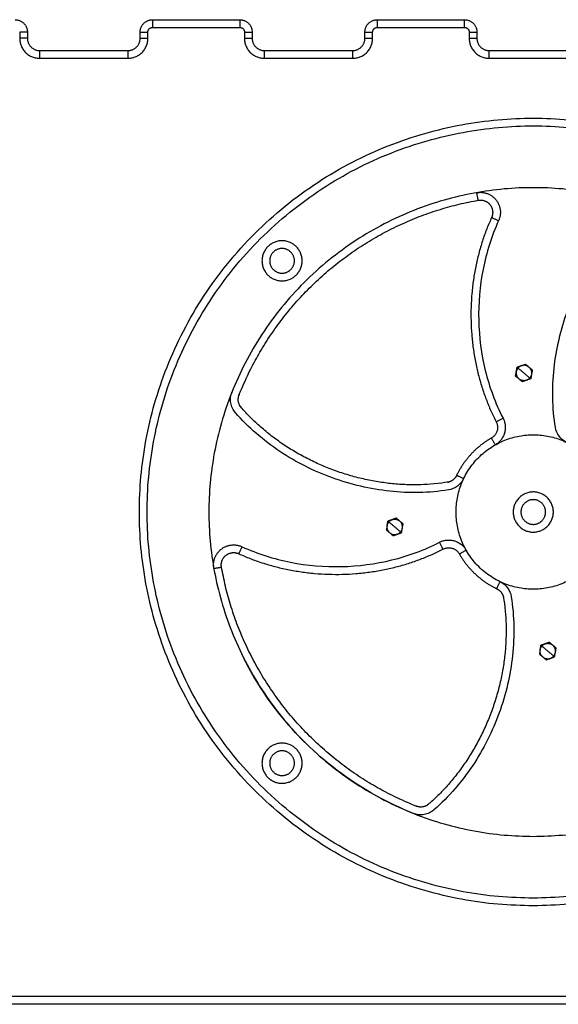
# Model space of a CAD drawing. Units: millimetres. Extents: x 100.6 to 112.2, y 1467 to 1477.3.
# Drawn here: x 104.9 to 105.2, y 1474.2 to 1474.8 of the extents above; entities that cross this region are included whole.
import ezdxf

# ---------------------------------------------------------------- set-up
doc = ezdxf.new("R2010")
doc.units = ezdxf.units.MM

# ---------------------------------------------------------------- blocks, each defined once
blk = doc.blocks.new('g421 opsi 2')
for points, weights in [([(14.93983, 3.15146), (14.94783, 3.15146), (14.94783, 3.14346)], [1, 0.707106781187, 1]), ([(15.02083, 3.14346), (15.02083, 3.15146), (15.02883, 3.15146)], [1, 0.707106781187, 1]), ([(15.02883, 3.15146), (15.02883, 3.15146), (15.02883, 3.14646)], [1, 0.707106781187, 1]), ([(15.08533, 3.15146), (15.08533, 3.15146), (15.08533, 3.14646)], [1, 0.707106781187, 1]), ([(15.08533, 3.15146), (15.09333, 3.15146), (15.09333, 3.14346)], [1, 0.707106781187, 1]), ([(15.16633, 3.14346), (15.16633, 3.15146), (15.17433, 3.15146)], [1, 0.707106781187, 1]), ([(15.17433, 3.15146), (15.17433, 3.15146), (15.17433, 3.14646)], [1, 0.707106781187, 1]), ([(15.23083, 3.14646), (15.23083, 3.15146), (15.23083, 3.15146)], [1, 0.707106781187, 1]), ([(15.23083, 3.15146), (15.23883, 3.15146), (15.23883, 3.14346)], [1, 0.707106781187, 1]), ([(14.94783, 3.14346), (14.94783, 3.14346), (14.94283, 3.14346)], [1, 0.707106781187, 1]), ([(15.02083, 3.14346), (15.02083, 3.14346), (15.02583, 3.14346)], [1, 0.707106781219, 1]), ([(15.02583, 3.14346), (15.02583, 3.14646), (15.02883, 3.14646)], [1, 0.707106781164, 1]), ([(15.08533, 3.14646), (15.08833, 3.14646), (15.08833, 3.14346)], [1, 0.707106781187, 1]), ([(15.08833, 3.14346), (15.09333, 3.14346), (15.09333, 3.14346)], [1, 0.707106781186, 1]), ([(15.16633, 3.14346), (15.16633, 3.14346), (15.17133, 3.14346)], [1, 0.707106781138, 1]), ([(15.17133, 3.14346), (15.17133, 3.14646), (15.17433, 3.14646)], [1, 0.707106781189, 1]), ([(15.23083, 3.14646), (15.23383, 3.14646), (15.23383, 3.14346)], [1, 0.707106781187, 1]), ([(15.23383, 3.14346), (15.23883, 3.14346), (15.23883, 3.14346)], [1, 0.707106781184, 1]), ([(14.94283, 3.13946), (14.94283, 3.12646), (14.95583, 3.12646)], [1, 0.707106781185, 1]), ([(14.94783, 3.13946), (14.94783, 3.13946), (14.94283, 3.13946)], [1, 0.707106781165, 1]), ([(14.94783, 3.13946), (14.94783, 3.13146), (14.95583, 3.13146)], [1, 0.707106781187, 1]), ([(15.01283, 3.12646), (15.02583, 3.12646), (15.02583, 3.13946)], [1, 0.707106781187, 1]), ([(15.01283, 3.13146), (15.02083, 3.13146), (15.02083, 3.13946)], [1, 0.707106781187, 1]), ([(15.02083, 3.13946), (15.02083, 3.13946), (15.02583, 3.13946)], [1, 0.707106781187, 1]), ([(15.08833, 3.13946), (15.09333, 3.13946), (15.09333, 3.13946)], [1, 0.707106781187, 1]), ([(15.08833, 3.13946), (15.08833, 3.12646), (15.10133, 3.12646)], [1, 0.707106781189, 1]), ([(15.09333, 3.13946), (15.09333, 3.13146), (15.10133, 3.13146)], [1, 0.707106781187, 1]), ([(15.15833, 3.12646), (15.17133, 3.12646), (15.17133, 3.13946)], [1, 0.707106781187, 1]), ([(15.15833, 3.13146), (15.16633, 3.13146), (15.16633, 3.13946)], [1, 0.707106781187, 1]), ([(15.16633, 3.13946), (15.16633, 3.13946), (15.17133, 3.13946)], [1, 0.707106781187, 1]), ([(15.23383, 3.13946), (15.23883, 3.13946), (15.23883, 3.13946)], [1, 0.707106781187, 1]), ([(15.23383, 3.13946), (15.23383, 3.12646), (15.24683, 3.12646)], [1, 0.707106781189, 1]), ([(15.23883, 3.13946), (15.23883, 3.13146), (15.24683, 3.13146)], [1, 0.707106781187, 1]), ([(14.95583, 3.12646), (14.95583, 3.13146), (14.95583, 3.13146)], [1, 0.707106781187, 1]), ([(15.01283, 3.13146), (15.01283, 3.13146), (15.01283, 3.12646)], [1, 0.707106781187, 1]), ([(15.10133, 3.12646), (15.10133, 3.13146), (15.10133, 3.13146)], [1, 0.707106781187, 1]), ([(15.15833, 3.13146), (15.15833, 3.13146), (15.15833, 3.12646)], [1, 0.707106781187, 1]), ([(15.24683, 3.12646), (15.24683, 3.13146), (15.24683, 3.13146)], [1, 0.707106781187, 1]), ([(15.23965, 3.03458), (15.23965, 3.03458), (15.23878, 3.0395)], [1, 0.707106781187, 1]), ([(15.24832, 3.02338), (15.21766, 2.95614), (15.2513, 2.89116)], [1, 0.854497732074, 1]), ([(15.24832, 3.02338), (15.24832, 3.02338), (15.25287, 3.02131)], [1, 0.707106781187, 1]), ([(15.26484, 2.92643), (15.26501, 2.92628), (15.26543, 2.92593)], [1, 0.83981853231, 1]), ([(15.27248, 2.92655), (15.26865, 2.92976), (15.26543, 2.92593)], [1, 0.707106781187, 1]), ([(15.27248, 2.92655), (15.27631, 2.92333), (15.27309, 2.9195)], [1, 0.707106781187, 1]), ([(15.26543, 2.92593), (15.26222, 2.9221), (15.26605, 2.91889)], [1, 0.707106781187, 1]), ([(15.26543, 2.92593), (15.26543, 2.92593), (15.26926, 2.92272)], [1, 0.707106781187, 1]), ([(15.26926, 2.92272), (15.27309, 2.9195), (15.27309, 2.9195)], [1, 0.707106781187, 1]), ([(15.27309, 2.9195), (15.26988, 2.91567), (15.26605, 2.91889)], [1, 0.707106781187, 1]), ([(15.2513, 2.89116), (15.25484, 2.88433), (15.24815, 2.88053)], [1, 0.720785198312, 1]), ([(15.25574, 2.89346), (15.26149, 2.88236), (15.25062, 2.87618)], [1, 0.720785198312, 1]), ([(15.2513, 2.89116), (15.2513, 2.89116), (15.25574, 2.89346)], [1, 0.707106781187, 1]), ([(15.2513, 2.89116), (15.25131, 2.89114), (15.25133, 2.89111)], [1, 0.998690334017, 0.997392954094]), ([(15.24815, 2.88053), (15.23313, 2.87199), (15.22569, 2.8564)], [1, 0.954038575321, 1]), ([(15.24815, 2.88053), (15.24815, 2.88053), (15.25062, 2.87618)], [1, 0.707106781187, 1]), ([(15.2302, 2.85424), (15.22569, 2.8564), (15.22569, 2.8564)], [1, 0.707106781187, 1]), ([(15.18242, 2.81922), (15.17859, 2.82244), (15.18181, 2.82627)], [1, 0.707106781187, 1]), ([(15.18121, 2.82676), (15.18139, 2.82662), (15.18181, 2.82627)], [1, 0.83981853231, 1]), ([(15.18181, 2.82627), (15.18181, 2.82627), (15.18564, 2.82305)], [1, 0.707106781187, 1]), ([(15.18181, 2.82627), (15.18502, 2.8301), (15.18885, 2.82688)], [1, 0.707106781187, 1]), ([(15.18947, 2.81984), (15.19268, 2.82367), (15.18885, 2.82688)], [1, 0.707106781187, 1]), ([(15.18242, 2.81922), (15.18625, 2.81601), (15.18947, 2.81984)], [1, 0.707106781187, 1]), ([(15.18564, 2.82305), (15.18947, 2.81984), (15.18947, 2.81984)], [1, 0.707106781187, 1]), ([(15.21458, 2.81312), (15.22568, 2.81887), (15.23186, 2.808)], [1, 0.720785198312, 1]), ([(15.21688, 2.80868), (15.21688, 2.80868), (15.21458, 2.81312)], [1, 0.707106781187, 1]), ([(15.08673, 2.81025), (15.08465, 2.8057), (15.08465, 2.8057)], [1, 0.707106781187, 1]), ([(15.08465, 2.8057), (15.1519, 2.77504), (15.21688, 2.80868)], [1, 0.854497732074, 1]), ([(15.21688, 2.80868), (15.22371, 2.81222), (15.22751, 2.80553)], [1, 0.720785198312, 1]), ([(15.22751, 2.80553), (15.22751, 2.80553), (15.23186, 2.808)], [1, 0.707106781187, 1]), ([(15.22751, 2.80553), (15.23605, 2.79051), (15.25164, 2.78307)], [1, 0.954038575321, 1]), ([(15.06853, 2.79616), (15.07346, 2.79703), (15.07346, 2.79703)], [1, 0.707106781187, 1]), ([(15.25164, 2.78307), (15.25164, 2.78307), (15.25379, 2.78758)], [1, 0.707106781138, 1]), ([(15.28088, 2.7459), (15.28409, 2.74973), (15.28792, 2.74652)], [1, 0.707106781187, 1]), ([(15.28149, 2.73886), (15.27766, 2.74207), (15.28088, 2.7459)], [1, 0.707106781187, 1]), ([(15.28028, 2.7464), (15.28046, 2.74626), (15.28088, 2.7459)], [1, 0.83981853231, 1]), ([(15.28088, 2.7459), (15.28088, 2.7459), (15.28471, 2.74269)], [1, 0.707106781187, 1]), ([(15.28471, 2.74269), (15.28854, 2.73948), (15.28854, 2.73948)], [1, 0.707106781187, 1]), ([(15.28854, 2.73948), (15.29175, 2.74331), (15.28792, 2.74652)], [1, 0.707106781187, 1]), ([(15.28149, 2.73886), (15.28532, 2.73565), (15.28854, 2.73948)], [1, 0.707106781187, 1])]:
    blk.add_rational_spline(points, weights, degree=2)
for points, degree in [([(15.02883, 3.15146), (15.05708, 3.15146), (15.08533, 3.15146)], 2), ([(15.17433, 3.15146), (15.20258, 3.15146), (15.23083, 3.15146)], 2), ([(14.94283, 3.14346), (14.94283, 3.14146), (14.94283, 3.13946)], 2), ([(14.94783, 3.14346), (14.94783, 3.14146), (14.94783, 3.13946)], 2), ([(15.02083, 3.13946), (15.02083, 3.14146), (15.02083, 3.14346)], 2), ([(15.02583, 3.13946), (15.02583, 3.14146), (15.02583, 3.14346)], 2), ([(15.02883, 3.14646), (15.05708, 3.14646), (15.08533, 3.14646)], 2), ([(15.08833, 3.14346), (15.08833, 3.14146), (15.08833, 3.13946)], 2), ([(15.09333, 3.14346), (15.09333, 3.14146), (15.09333, 3.13946)], 2), ([(15.16633, 3.13946), (15.16633, 3.14146), (15.16633, 3.14346)], 2), ([(15.17133, 3.13946), (15.17133, 3.14146), (15.17133, 3.14346)], 2), ([(15.17433, 3.14646), (15.20258, 3.14646), (15.23083, 3.14646)], 2), ([(15.23383, 3.14346), (15.23383, 3.14146), (15.23383, 3.13946)], 2), ([(15.23883, 3.14346), (15.23883, 3.14146), (15.23883, 3.13946)], 2), ([(14.95583, 3.13146), (14.98433, 3.13146), (15.01283, 3.13146)], 2), ([(15.10133, 3.13146), (15.12983, 3.13146), (15.15833, 3.13146)], 2), ([(15.24683, 3.13146), (15.27533, 3.13146), (15.30383, 3.13146)], 2), ([(14.95583, 3.12646), (14.98433, 3.12646), (15.01283, 3.12646)], 2), ([(15.10133, 3.12646), (15.12983, 3.12646), (15.15833, 3.12646)], 2), ([(15.24683, 3.12646), (15.27533, 3.12646), (15.30383, 3.12646)], 2), ([(15.26434, 2.92358), (15.26435, 2.92366), (15.26437, 2.92375), (15.26438, 2.92383)], 3), ([(15.283, 2.74739), (15.28292, 2.74736), (15.28284, 2.74733), (15.28276, 2.7473)], 3), ([(15.67033, 2.51896), (15.27533, 2.51896), (14.88033, 2.51896)], 2), ([(15.67033, 2.51396), (15.27533, 2.51396), (14.88033, 2.51396)], 2)]:
    blk.add_open_spline(points, degree=degree)
for points, weights, knots in [([(15.27533, 2.57771), (15.53033, 2.57771), (15.53033, 2.83271), (15.53033, 3.08771), (15.27533, 3.08771), (15.02033, 3.08771), (15.02033, 2.83271), (15.02033, 2.57771), (15.27533, 2.57771)], [1, 0.707106781187, 1, 0.707106781187, 1, 0.707106781187, 1, 0.707106781187, 1], [0, 0, 0, 392.698911, 392.698911, 785.397821, 785.397821, 1178.096732, 1178.096732, 1570.795642, 1570.795642, 1570.795642]), ([(15.27533, 2.58271), (15.52533, 2.58271), (15.52533, 2.83271), (15.52533, 3.08271), (15.27533, 3.08271), (15.02533, 3.08271), (15.02533, 2.83271), (15.02533, 2.58271), (15.27533, 2.58271)], [1, 0.707106781187, 1, 0.707106781187, 1, 0.707106781187, 1, 0.707106781187, 1], [0, 0, 0, 392.699082, 392.699082, 785.398163, 785.398163, 1178.097245, 1178.097245, 1570.796327, 1570.796327, 1570.796327]), ([(15.27533, 2.62271), (15.06533, 2.62271), (15.06533, 2.83271), (15.06533, 3.04271), (15.27533, 3.04271), (15.48533, 3.04271), (15.48533, 2.83271), (15.48533, 2.62271), (15.27533, 2.62271)], [1, 0.707106781187, 1, 0.707106781187, 1, 0.707106781187, 1, 0.707106781187, 1], [1570.796327, 1570.796327, 1570.796327, 1963.495408, 1963.495408, 2356.19449, 2356.19449, 2748.893572, 2748.893572, 3141.592654, 3141.592654, 3141.592654]), ([(15.22569, 2.8564), (15.22388, 2.8526), (15.21972, 2.85194), (15.13969, 2.83929), (15.08627, 2.90029), (15.08305, 2.90397), (15.08486, 2.90852), (15.12712, 3.01469), (15.23965, 3.03458)], [1, 0.891968315758, 1.01591666687, 0.835859836389, 1.0147397411, 0.859292338382, 1, 0.873454968214, 1], [0, 0, 0, 8.013537, 8.013537, 163.387198, 163.387198, 172.469957, 172.469957, 393.308409, 393.308409, 393.308409]), ([(15.23878, 3.0395), (15.24651, 3.04087), (15.25132, 3.03466), (15.25613, 3.02845), (15.25287, 3.02131)], [1, 0.855965081085, 1, 0.855965081085, 1], [0, 0, 0, 14.127757, 14.127757, 28.255513, 28.255513, 28.255513]), ([(15.23965, 3.03458), (15.24441, 3.03542), (15.24737, 3.0316), (15.25032, 3.02778), (15.24832, 3.02338)], [1, 0.855965081085, 1, 0.855965081085, 1], [0, 0, 0, 14.127757, 14.127757, 28.255513, 28.255513, 28.255513]), ([(15.1035, 2.98615), (15.09431, 2.99534), (15.1035, 3.00454), (15.11269, 3.01373), (15.12188, 3.00454), (15.13108, 2.99534), (15.12188, 2.98615), (15.11269, 2.97696), (15.1035, 2.98615)], [1, 0.707106781187, 1, 0.707106781187, 1, 0.707106781187, 1, 0.707106781187, 1], [0, 0, 0, 12.566186, 12.566186, 25.132373, 25.132373, 37.698559, 37.698559, 50.264745, 50.264745, 50.264745]), ([(15.10704, 2.98969), (15.10138, 2.99534), (15.10704, 3.001), (15.11269, 3.00666), (15.11835, 3.001), (15.12401, 2.99534), (15.11835, 2.98969), (15.11269, 2.98403), (15.10704, 2.98969)], [1, 0.707106781187, 1, 0.707106781187, 1, 0.707106781187, 1, 0.707106781187, 1], [0, 0, 0, 12.566186, 12.566186, 25.132373, 25.132373, 37.698559, 37.698559, 50.264745, 50.264745, 50.264745]), ([(15.27533, 2.78271), (15.32533, 2.78271), (15.32533, 2.83271), (15.32533, 2.88271), (15.27533, 2.88271), (15.22533, 2.88271), (15.22533, 2.83271), (15.22533, 2.78271), (15.27533, 2.78271)], [1, 0.707106781187, 1, 0.707106781187, 1, 0.707106781187, 1, 0.707106781187, 1], [0, 0, 0, 78.539816, 78.539816, 157.079633, 157.079633, 235.619449, 235.619449, 314.159265, 314.159265, 314.159265]), ([(15.27533, 2.84571), (15.28833, 2.84571), (15.28833, 2.83271), (15.28833, 2.81971), (15.27533, 2.81971), (15.26233, 2.81971), (15.26233, 2.83271), (15.26233, 2.84571), (15.27533, 2.84571)], [1, 0.707106781187, 1, 0.707106781187, 1, 0.707106781187, 1, 0.707106781187, 1], [0, 0, 0, 12.566186, 12.566186, 25.132373, 25.132373, 37.698559, 37.698559, 50.264745, 50.264745, 50.264745]), ([(15.27533, 2.84071), (15.28333, 2.84071), (15.28333, 2.83271), (15.28333, 2.82471), (15.27533, 2.82471), (15.26733, 2.82471), (15.26733, 2.83271), (15.26733, 2.84071), (15.27533, 2.84071)], [1, 0.707106781187, 1, 0.707106781187, 1, 0.707106781187, 1, 0.707106781187, 1], [0, 0, 0, 12.566186, 12.566186, 25.132373, 25.132373, 37.698559, 37.698559, 50.264745, 50.264745, 50.264745]), ([(15.06853, 2.79616), (15.06717, 2.80389), (15.07337, 2.8087), (15.07958, 2.81351), (15.08673, 2.81025)], [1, 0.855965081085, 1, 0.855965081085, 1], [0, 0, 0, 14.127757, 14.127757, 28.255513, 28.255513, 28.255513]), ([(15.07346, 2.79703), (15.07261, 2.80179), (15.07644, 2.80475), (15.08026, 2.80771), (15.08465, 2.8057)], [1, 0.855965081085, 1, 0.855965081085, 1], [0, 0, 0, 14.127757, 14.127757, 28.255513, 28.255513, 28.255513]), ([(15.25164, 2.78307), (15.25544, 2.78126), (15.2561, 2.7771), (15.26874, 2.69707), (15.20775, 2.64366), (15.20407, 2.64043), (15.19952, 2.64224), (15.09334, 2.6845), (15.07346, 2.79703)], [1, 0.891968315758, 1.01591666687, 0.835859836389, 1.0147397411, 0.859292338382, 1, 0.873454968214, 1], [0, 0, 0, 8.013537, 8.013537, 163.387198, 163.387198, 172.469957, 172.469957, 393.308409, 393.308409, 393.308409]), ([(15.12188, 2.66088), (15.11269, 2.65169), (15.1035, 2.66088), (15.09431, 2.67008), (15.1035, 2.67927), (15.11269, 2.68846), (15.12188, 2.67927), (15.13108, 2.67008), (15.12188, 2.66088)], [1, 0.707106781187, 1, 0.707106781187, 1, 0.707106781187, 1, 0.707106781187, 1], [0, 0, 0, 12.566186, 12.566186, 25.132373, 25.132373, 37.698559, 37.698559, 50.264745, 50.264745, 50.264745]), ([(15.11835, 2.66442), (15.11269, 2.65876), (15.10704, 2.66442), (15.10138, 2.67008), (15.10704, 2.67573), (15.11269, 2.68139), (15.11835, 2.67573), (15.12401, 2.67008), (15.11835, 2.66442)], [1, 0.707106781187, 1, 0.707106781187, 1, 0.707106781187, 1, 0.707106781187, 1], [0, 0, 0, 12.566186, 12.566186, 25.132373, 25.132373, 37.698559, 37.698559, 50.264745, 50.264745, 50.264745])]:
    blk.add_rational_spline(points, weights, degree=2, knots=knots)
for points, knots in [([(15.29686, 2.87783), (15.29496, 2.87874), (15.29163, 2.88148), (15.28994, 2.88546), (15.28962, 2.88754), (15.28863, 2.89383), (15.28753, 2.90654), (15.28868, 2.93203), (15.29452, 2.95701), (15.30461, 2.98045), (15.31744, 3.00252), (15.33002, 3.01712), (15.33961, 3.02553), (15.3405, 3.02631), (15.34251, 3.02763), (15.34594, 3.02872), (15.34954, 3.02884), (15.35187, 3.02827), (15.35298, 3.02783)], [0, 0, 0, 0, 6.297172, 12.594344, 12.594344, 12.594344, 31.691728, 50.789113, 88.983882, 108.099376, 127.21487, 165.445857, 165.445857, 165.445857, 169.01454, 172.583222, 176.151904, 179.715442, 179.715442, 179.715442, 179.715442]), ([(15.25287, 3.02131), (15.24829, 3.01126), (15.24162, 2.99005), (15.23882, 2.9569), (15.24308, 2.92398), (15.25069, 2.90321), (15.25574, 2.89346)], [0, 0, 0, 0, 33.136458, 66.272917, 99.218561, 132.164205, 132.164205, 132.164205, 132.164205]), ([(15.26438, 2.92383), (15.26441, 2.92399), (15.26444, 2.92416), (15.26451, 2.92457), (15.26456, 2.92481), (15.26464, 2.9253), (15.26468, 2.92555), (15.26475, 2.9259), (15.26477, 2.92602), (15.26481, 2.92624), (15.26482, 2.92634), (15.26484, 2.92643)], [0.248225, 0.248225, 0.248225, 0.248225, 0.750406, 0.750406, 1.500812, 1.500812, 2.251218, 2.251218, 2.626421, 2.626421, 3.001624, 3.001624, 3.001624, 3.001624]), ([(15.26755, 2.92741), (15.26732, 2.92733), (15.26708, 2.92724), (15.26662, 2.92707), (15.26638, 2.92699), (15.26592, 2.92682), (15.26568, 2.92673), (15.26534, 2.92661), (15.26523, 2.92657), (15.26502, 2.92649), (15.26492, 2.92646), (15.26484, 2.92643)], [-3.001684, -3.001684, -3.001684, -3.001684, -2.251263, -2.251263, -1.500842, -1.500842, -0.750421, -0.750421, -0.375211, -0.375211, 0, 0, 0, 0]), ([(15.26755, 2.92741), (15.26779, 2.9275), (15.26802, 2.92758), (15.26849, 2.92776), (15.26873, 2.92784), (15.26919, 2.92801), (15.26943, 2.9281), (15.26976, 2.92822), (15.26988, 2.92826), (15.27009, 2.92834), (15.27019, 2.92837), (15.27026, 2.9284)], [0, 0, 0, 0, 0.750406, 0.750406, 1.500812, 1.500812, 2.251218, 2.251218, 2.626421, 2.626421, 3.001624, 3.001624, 3.001624, 3.001624]), ([(15.27026, 2.9284), (15.27033, 2.92835), (15.27041, 2.92828), (15.27058, 2.92813), (15.27067, 2.92806), (15.27095, 2.92783), (15.27114, 2.92767), (15.27152, 2.92735), (15.27171, 2.92719), (15.27209, 2.92687), (15.27228, 2.92671), (15.27248, 2.92655)], [0, 0, 0, 0, 0.375199, 0.375199, 0.750398, 0.750398, 1.500796, 1.500796, 2.251193, 2.251193, 3.001591, 3.001591, 3.001591, 3.001591]), ([(15.27248, 2.92655), (15.27267, 2.92639), (15.27286, 2.92622), (15.27324, 2.9259), (15.27343, 2.92574), (15.27381, 2.92542), (15.274, 2.92526), (15.27428, 2.92503), (15.27437, 2.92496), (15.27454, 2.92481), (15.27462, 2.92474), (15.27469, 2.92469)], [0, 0, 0, 0, 0.750402, 0.750402, 1.500804, 1.500804, 2.251206, 2.251206, 2.626408, 2.626408, 3.001609, 3.001609, 3.001609, 3.001609]), ([(15.26384, 2.92074), (15.26385, 2.92082), (15.26387, 2.92093), (15.26391, 2.92115), (15.26393, 2.92127), (15.26399, 2.92162), (15.26404, 2.92187), (15.26412, 2.92236), (15.26417, 2.9226), (15.26425, 2.92309), (15.2643, 2.92334), (15.26434, 2.92358)], [0, 0, 0, 0, 0.375211, 0.375211, 0.750421, 0.750421, 1.500842, 1.500842, 2.251263, 2.251263, 3.001684, 3.001684, 3.001684, 3.001684]), ([(15.26605, 2.91889), (15.26586, 2.91905), (15.26567, 2.91921), (15.26528, 2.91953), (15.26509, 2.91969), (15.26471, 2.92001), (15.26452, 2.92017), (15.26425, 2.9204), (15.26415, 2.92047), (15.26398, 2.92062), (15.2639, 2.92069), (15.26384, 2.92074)], [0, 0, 0, 0, 0.750402, 0.750402, 1.500804, 1.500804, 2.251206, 2.251206, 2.626408, 2.626408, 3.001609, 3.001609, 3.001609, 3.001609]), ([(15.27419, 2.92185), (15.27414, 2.9216), (15.2741, 2.92136), (15.27401, 2.92086), (15.27397, 2.92062), (15.27388, 2.92013), (15.27384, 2.91988), (15.27378, 2.91953), (15.27376, 2.91941), (15.27372, 2.91919), (15.2737, 2.91909), (15.27369, 2.919)], [0, 0, 0, 0, 0.750406, 0.750406, 1.500812, 1.500812, 2.251218, 2.251218, 2.626421, 2.626421, 3.001624, 3.001624, 3.001624, 3.001624]), ([(15.27469, 2.92469), (15.27467, 2.92461), (15.27465, 2.9245), (15.27462, 2.92428), (15.2746, 2.92416), (15.27453, 2.92381), (15.27449, 2.92356), (15.2744, 2.92307), (15.27436, 2.92283), (15.27427, 2.92234), (15.27423, 2.92209), (15.27419, 2.92185)], [0, 0, 0, 0, 0.375211, 0.375211, 0.750421, 0.750421, 1.500842, 1.500842, 2.251263, 2.251263, 3.001684, 3.001684, 3.001684, 3.001684]), ([(15.26826, 2.91703), (15.2682, 2.91708), (15.26811, 2.91715), (15.26794, 2.9173), (15.26785, 2.91737), (15.26758, 2.9176), (15.26739, 2.91776), (15.267, 2.91808), (15.26681, 2.91824), (15.26643, 2.91856), (15.26624, 2.91872), (15.26605, 2.91889)], [0, 0, 0, 0, 0.375199, 0.375199, 0.750398, 0.750398, 1.500796, 1.500796, 2.251193, 2.251193, 3.001591, 3.001591, 3.001591, 3.001591]), ([(15.27097, 2.91802), (15.27074, 2.91793), (15.2705, 2.91785), (15.27003, 2.91768), (15.2698, 2.91759), (15.26933, 2.91742), (15.2691, 2.91733), (15.26876, 2.91721), (15.26865, 2.91717), (15.26844, 2.91709), (15.26834, 2.91706), (15.26826, 2.91703)], [0, 0, 0, 0, 0.750406, 0.750406, 1.500812, 1.500812, 2.251218, 2.251218, 2.626421, 2.626421, 3.001624, 3.001624, 3.001624, 3.001624]), ([(15.27369, 2.919), (15.2736, 2.91897), (15.27351, 2.91894), (15.27329, 2.91886), (15.27318, 2.91882), (15.27284, 2.9187), (15.27261, 2.91861), (15.27214, 2.91844), (15.27191, 2.91836), (15.27144, 2.91819), (15.27121, 2.9181), (15.27097, 2.91802)], [0, 0, 0, 0, 0.375211, 0.375211, 0.750421, 0.750421, 1.500842, 1.500842, 2.251263, 2.251263, 3.001684, 3.001684, 3.001684, 3.001684]), ([(15.2302, 2.85424), (15.2293, 2.85235), (15.22655, 2.84901), (15.22257, 2.84733), (15.2205, 2.847), (15.21421, 2.84601), (15.2015, 2.84491), (15.17601, 2.84606), (15.15103, 2.85191), (15.12759, 2.862), (15.10551, 2.87482), (15.09091, 2.8874), (15.08251, 2.89699), (15.08173, 2.89789), (15.08041, 2.89989), (15.07932, 2.90333), (15.0792, 2.90693), (15.07977, 2.90926), (15.08021, 2.91036)], [0, 0, 0, 0, 6.297172, 12.594344, 12.594344, 12.594344, 31.691728, 50.789113, 88.983882, 108.099376, 127.21487, 165.445857, 165.445857, 165.445857, 169.01454, 172.583222, 176.151904, 179.715818, 179.715818, 179.715818, 179.715818]), ([(15.18071, 2.82392), (15.18075, 2.82417), (15.1808, 2.82441), (15.18088, 2.8249), (15.18093, 2.82515), (15.18101, 2.82564), (15.18106, 2.82588), (15.18112, 2.82624), (15.18114, 2.82635), (15.18118, 2.82658), (15.1812, 2.82668), (15.18121, 2.82676)], [-3.001684, -3.001684, -3.001684, -3.001684, -2.251263, -2.251263, -1.500842, -1.500842, -0.750421, -0.750421, -0.375211, -0.375211, 0, 0, 0, 0]), ([(15.18393, 2.82775), (15.18369, 2.82767), (15.18346, 2.82758), (15.18299, 2.82741), (15.18275, 2.82732), (15.18228, 2.82715), (15.18205, 2.82707), (15.18171, 2.82695), (15.1816, 2.82691), (15.18139, 2.82683), (15.18129, 2.82679), (15.18121, 2.82676)], [0, 0, 0, 0, 0.750406, 0.750406, 1.500812, 1.500812, 2.251218, 2.251218, 2.626421, 2.626421, 3.001624, 3.001624, 3.001624, 3.001624]), ([(15.18664, 2.82874), (15.18656, 2.82871), (15.18646, 2.82867), (15.18625, 2.8286), (15.18614, 2.82856), (15.1858, 2.82843), (15.18556, 2.82835), (15.1851, 2.82818), (15.18486, 2.82809), (15.18439, 2.82792), (15.18416, 2.82784), (15.18393, 2.82775)], [0, 0, 0, 0, 0.375211, 0.375211, 0.750421, 0.750421, 1.500842, 1.500842, 2.251263, 2.251263, 3.001684, 3.001684, 3.001684, 3.001684]), ([(15.18885, 2.82688), (15.18866, 2.82704), (15.18847, 2.8272), (15.18809, 2.82752), (15.18789, 2.82768), (15.18751, 2.82801), (15.18732, 2.82817), (15.18705, 2.8284), (15.18696, 2.82847), (15.18678, 2.82862), (15.1867, 2.82868), (15.18664, 2.82874)], [0, 0, 0, 0, 0.750402, 0.750402, 1.500804, 1.500804, 2.251206, 2.251206, 2.626408, 2.626408, 3.001609, 3.001609, 3.001609, 3.001609]), ([(15.19106, 2.82503), (15.191, 2.82508), (15.19092, 2.82515), (15.19074, 2.82529), (15.19065, 2.82537), (15.19038, 2.8256), (15.19019, 2.82576), (15.18981, 2.82608), (15.18961, 2.82624), (15.18923, 2.82656), (15.18904, 2.82672), (15.18885, 2.82688)], [0, 0, 0, 0, 0.375199, 0.375199, 0.750398, 0.750398, 1.500796, 1.500796, 2.251193, 2.251193, 3.001591, 3.001591, 3.001591, 3.001591]), ([(15.19056, 2.82218), (15.1906, 2.82243), (15.19065, 2.82268), (15.19073, 2.82317), (15.19078, 2.82341), (15.19086, 2.8239), (15.19091, 2.82415), (15.19097, 2.8245), (15.19099, 2.82462), (15.19103, 2.82484), (15.19105, 2.82494), (15.19106, 2.82503)], [0, 0, 0, 0, 0.750406, 0.750406, 1.500812, 1.500812, 2.251218, 2.251218, 2.626421, 2.626421, 3.001624, 3.001624, 3.001624, 3.001624]), ([(15.18071, 2.82392), (15.18067, 2.82368), (15.18062, 2.82343), (15.18054, 2.82294), (15.18049, 2.82269), (15.18041, 2.8222), (15.18037, 2.82196), (15.1803, 2.8216), (15.18028, 2.82149), (15.18024, 2.82127), (15.18023, 2.82116), (15.18021, 2.82108)], [0, 0, 0, 0, 0.750406, 0.750406, 1.500812, 1.500812, 2.251218, 2.251218, 2.626421, 2.626421, 3.001624, 3.001624, 3.001624, 3.001624]), ([(15.18021, 2.82108), (15.18027, 2.82102), (15.18036, 2.82096), (15.18053, 2.82081), (15.18062, 2.82074), (15.18089, 2.8205), (15.18108, 2.82035), (15.18147, 2.82002), (15.18166, 2.81986), (15.18204, 2.81954), (15.18223, 2.81938), (15.18242, 2.81922)], [0, 0, 0, 0, 0.375199, 0.375199, 0.750398, 0.750398, 1.500796, 1.500796, 2.251193, 2.251193, 3.001591, 3.001591, 3.001591, 3.001591]), ([(15.18242, 2.81922), (15.18261, 2.81906), (15.1828, 2.8189), (15.18319, 2.81858), (15.18338, 2.81842), (15.18376, 2.8181), (15.18395, 2.81794), (15.18422, 2.81771), (15.18432, 2.81763), (15.18449, 2.81749), (15.18457, 2.81742), (15.18463, 2.81737)], [0, 0, 0, 0, 0.750402, 0.750402, 1.500804, 1.500804, 2.251206, 2.251206, 2.626408, 2.626408, 3.001609, 3.001609, 3.001609, 3.001609]), ([(15.18463, 2.81737), (15.18471, 2.8174), (15.18481, 2.81743), (15.18502, 2.81751), (15.18513, 2.81755), (15.18547, 2.81767), (15.18571, 2.81776), (15.18618, 2.81793), (15.18641, 2.81801), (15.18688, 2.81818), (15.18711, 2.81827), (15.18735, 2.81835)], [0, 0, 0, 0, 0.375211, 0.375211, 0.750421, 0.750421, 1.500842, 1.500842, 2.251263, 2.251263, 3.001684, 3.001684, 3.001684, 3.001684]), ([(15.18735, 2.81835), (15.18758, 2.81844), (15.18782, 2.81853), (15.18828, 2.8187), (15.18852, 2.81878), (15.18899, 2.81895), (15.18922, 2.81904), (15.18956, 2.81916), (15.18967, 2.8192), (15.18988, 2.81928), (15.18998, 2.81931), (15.19006, 2.81934)], [0, 0, 0, 0, 0.750406, 0.750406, 1.500812, 1.500812, 2.251218, 2.251218, 2.626421, 2.626421, 3.001624, 3.001624, 3.001624, 3.001624]), ([(15.19006, 2.81934), (15.19007, 2.81943), (15.19009, 2.81953), (15.19013, 2.81975), (15.19015, 2.81987), (15.19021, 2.82022), (15.19026, 2.82047), (15.19034, 2.82096), (15.19039, 2.8212), (15.19047, 2.82169), (15.19052, 2.82194), (15.19056, 2.82218)], [0, 0, 0, 0, 0.375211, 0.375211, 0.750421, 0.750421, 1.500842, 1.500842, 2.251263, 2.251263, 3.001684, 3.001684, 3.001684, 3.001684]), ([(15.08673, 2.81025), (15.09678, 2.80567), (15.11799, 2.799), (15.15114, 2.7962), (15.18406, 2.80046), (15.20482, 2.80807), (15.21458, 2.81312)], [0, 0, 0, 0, 33.136458, 66.272917, 99.218561, 132.164205, 132.164205, 132.164205, 132.164205]), ([(15.25379, 2.78758), (15.25569, 2.78668), (15.25903, 2.78394), (15.26071, 2.77996), (15.26103, 2.77788), (15.26203, 2.77159), (15.26312, 2.75888), (15.26198, 2.73339), (15.25613, 2.70841), (15.24604, 2.68497), (15.23321, 2.6629), (15.22063, 2.6483), (15.21104, 2.63989), (15.21015, 2.63911), (15.20814, 2.63779), (15.20471, 2.6367), (15.20111, 2.63658), (15.19878, 2.63715), (15.19767, 2.6376), (15.1894, 2.64089), (15.17329, 2.64852), (15.15075, 2.66295), (15.13024, 2.68011), (15.11206, 2.69974), (15.09823, 2.71911), (15.09092, 2.73206), (15.08822, 2.73737)], [0, 0, 0, 0, 6.297172, 12.594344, 12.594344, 12.594344, 31.691728, 50.789113, 88.983882, 108.099376, 127.21487, 165.445857, 165.445857, 165.445857, 169.01454, 172.583222, 176.151904, 179.720587, 179.720587, 179.720587, 206.419064, 233.117542, 259.81602, 286.514498, 313.212975, 331.084611, 331.084611, 331.084611, 331.084611]), ([(15.28571, 2.74838), (15.28563, 2.74835), (15.28553, 2.74831), (15.28532, 2.74823), (15.28521, 2.74819), (15.28487, 2.74807), (15.28463, 2.74798), (15.28417, 2.74781), (15.28393, 2.74773), (15.28347, 2.74756), (15.28323, 2.74747), (15.283, 2.74739)], [0, 0, 0, 0, 0.375211, 0.375211, 0.750421, 0.750421, 1.500842, 1.500842, 2.251263, 2.251263, 3.001684, 3.001684, 3.001684, 3.001684]), ([(15.28792, 2.74652), (15.28773, 2.74668), (15.28754, 2.74684), (15.28716, 2.74716), (15.28697, 2.74732), (15.28658, 2.74764), (15.28639, 2.7478), (15.28612, 2.74803), (15.28603, 2.74811), (15.28586, 2.74825), (15.28577, 2.74832), (15.28571, 2.74838)], [0, 0, 0, 0, 0.750402, 0.750402, 1.500804, 1.500804, 2.251206, 2.251206, 2.626408, 2.626408, 3.001609, 3.001609, 3.001609, 3.001609]), ([(15.27978, 2.74356), (15.27974, 2.74331), (15.2797, 2.74307), (15.27961, 2.74257), (15.27957, 2.74233), (15.27948, 2.74184), (15.27944, 2.74159), (15.27937, 2.74124), (15.27935, 2.74112), (15.27932, 2.7409), (15.2793, 2.7408), (15.27928, 2.74071)], [0, 0, 0, 0, 0.750406, 0.750406, 1.500812, 1.500812, 2.251218, 2.251218, 2.626421, 2.626421, 3.001624, 3.001624, 3.001624, 3.001624]), ([(15.27978, 2.74356), (15.27983, 2.7438), (15.27987, 2.74405), (15.27996, 2.74454), (15.28, 2.74478), (15.28009, 2.74527), (15.28013, 2.74552), (15.28019, 2.74588), (15.28021, 2.74599), (15.28025, 2.74621), (15.28027, 2.74632), (15.28028, 2.7464)], [-3.001684, -3.001684, -3.001684, -3.001684, -2.251263, -2.251263, -1.500842, -1.500842, -0.750421, -0.750421, -0.375211, -0.375211, 0, 0, 0, 0]), ([(15.28276, 2.7473), (15.28261, 2.74725), (15.28245, 2.74719), (15.28206, 2.74705), (15.28182, 2.74696), (15.28136, 2.74679), (15.28112, 2.74671), (15.28079, 2.74658), (15.28067, 2.74654), (15.28046, 2.74647), (15.28036, 2.74643), (15.28028, 2.7464)], [0.247962, 0.247962, 0.247962, 0.247962, 0.750406, 0.750406, 1.500812, 1.500812, 2.251218, 2.251218, 2.626421, 2.626421, 3.001624, 3.001624, 3.001624, 3.001624]), ([(15.29013, 2.74466), (15.29007, 2.74472), (15.28999, 2.74479), (15.28982, 2.74493), (15.28972, 2.74501), (15.28945, 2.74524), (15.28926, 2.7454), (15.28888, 2.74572), (15.28869, 2.74588), (15.2883, 2.7462), (15.28811, 2.74636), (15.28792, 2.74652)], [0, 0, 0, 0, 0.375199, 0.375199, 0.750398, 0.750398, 1.500796, 1.500796, 2.251193, 2.251193, 3.001591, 3.001591, 3.001591, 3.001591]), ([(15.28913, 2.73898), (15.28914, 2.73906), (15.28916, 2.73917), (15.2892, 2.73939), (15.28922, 2.7395), (15.28929, 2.73986), (15.28933, 2.74011), (15.28942, 2.7406), (15.28946, 2.74084), (15.28954, 2.74133), (15.28959, 2.74158), (15.28963, 2.74182)], [0, 0, 0, 0, 0.375211, 0.375211, 0.750421, 0.750421, 1.500842, 1.500842, 2.251263, 2.251263, 3.001684, 3.001684, 3.001684, 3.001684]), ([(15.28963, 2.74182), (15.28967, 2.74207), (15.28972, 2.74231), (15.2898, 2.7428), (15.28985, 2.74305), (15.28993, 2.74354), (15.28998, 2.74378), (15.29004, 2.74414), (15.29006, 2.74426), (15.2901, 2.74448), (15.29012, 2.74458), (15.29013, 2.74466)], [0, 0, 0, 0, 0.750406, 0.750406, 1.500812, 1.500812, 2.251218, 2.251218, 2.626421, 2.626421, 3.001624, 3.001624, 3.001624, 3.001624]), ([(15.27928, 2.74071), (15.27935, 2.74066), (15.27943, 2.74059), (15.2796, 2.74045), (15.27969, 2.74037), (15.27997, 2.74014), (15.28016, 2.73998), (15.28054, 2.73966), (15.28073, 2.7395), (15.28111, 2.73918), (15.2813, 2.73902), (15.28149, 2.73886)], [0, 0, 0, 0, 0.375199, 0.375199, 0.750398, 0.750398, 1.500796, 1.500796, 2.251193, 2.251193, 3.001591, 3.001591, 3.001591, 3.001591]), ([(15.28149, 2.73886), (15.28168, 2.7387), (15.28188, 2.73854), (15.28226, 2.73822), (15.28245, 2.73806), (15.28283, 2.73774), (15.28302, 2.73758), (15.2833, 2.73735), (15.28339, 2.73727), (15.28356, 2.73713), (15.28364, 2.73706), (15.2837, 2.737)], [0, 0, 0, 0, 0.750402, 0.750402, 1.500804, 1.500804, 2.251206, 2.251206, 2.626408, 2.626408, 3.001609, 3.001609, 3.001609, 3.001609]), ([(15.2837, 2.737), (15.28379, 2.73703), (15.28388, 2.73707), (15.2841, 2.73715), (15.28421, 2.73719), (15.28455, 2.73731), (15.28478, 2.7374), (15.28525, 2.73757), (15.28548, 2.73765), (15.28595, 2.73782), (15.28618, 2.73791), (15.28642, 2.73799)], [0, 0, 0, 0, 0.375211, 0.375211, 0.750421, 0.750421, 1.500842, 1.500842, 2.251263, 2.251263, 3.001684, 3.001684, 3.001684, 3.001684]), ([(15.28642, 2.73799), (15.28665, 2.73808), (15.28689, 2.73816), (15.28736, 2.73833), (15.28759, 2.73842), (15.28806, 2.73859), (15.28829, 2.73867), (15.28863, 2.7388), (15.28874, 2.73884), (15.28895, 2.73891), (15.28905, 2.73895), (15.28913, 2.73898)], [0, 0, 0, 0, 0.750406, 0.750406, 1.500812, 1.500812, 2.251218, 2.251218, 2.626421, 2.626421, 3.001624, 3.001624, 3.001624, 3.001624])]:
    blk.add_open_spline(points, degree=3, knots=knots)

msp = doc.modelspace()

# ---------------------------------------------------------------- block references
msp.add_blockref('g421 opsi 2', (89.93651, 1471.65474))

doc.saveas('drawing.dxf')
